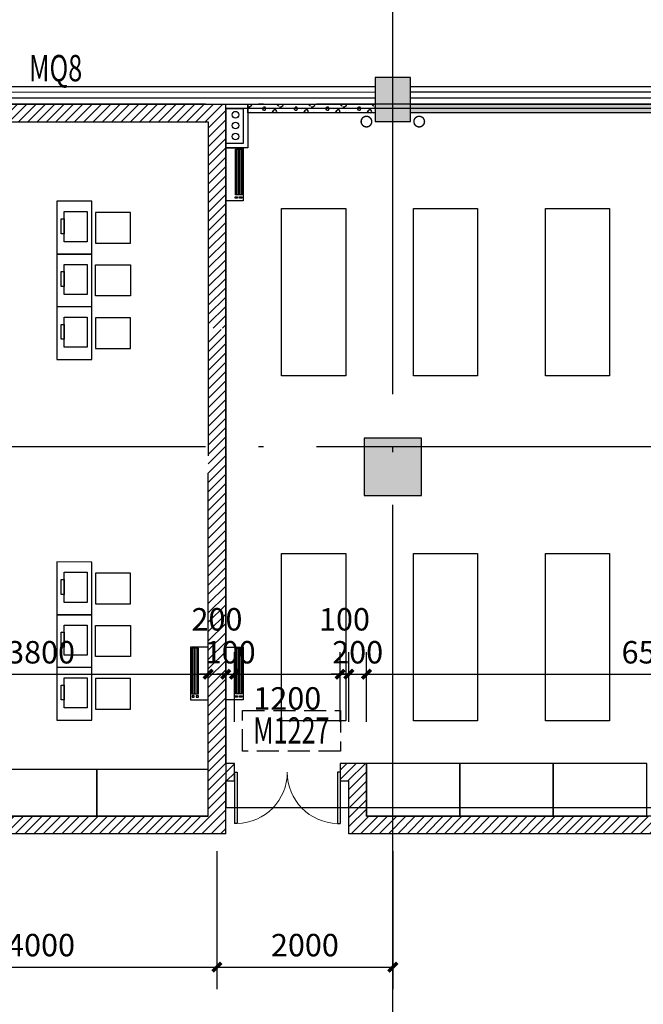
# Model space of a CAD drawing. Units: millimetres. Extents: x 963754 to 2152093, y 532391 to 1202997.
# Drawn here: x 1611792 to 1618883, y 609267 to 620466 of the extents above; entities that cross this region are included whole.
import ezdxf

# ---------------------------------------------------------------- set-up
doc = ezdxf.new("R2010")
doc.units = ezdxf.units.MM
doc.header["$LTSCALE"] = 1000
doc.linetypes.add('DASH', pattern=[0.35, 0.25, -0.1])
doc.linetypes.add('DOTE', pattern=[2.42, 2, -0.2, 0.02, -0.2])
for name, color, linetype in [('Elec(电器)', 5, 'Continuous'), ('PUB_DIM', 3, 'Continuous'), ('PUB_HATCH', 8, 'Continuous'), ('PUB_WALL', 9, 'Continuous'), ('VPIPE-废水立管', 30, 'Continuous'), ('VPIPE-雨水立管', 130, 'Continuous'), ('WALL', 2, 'Continuous'), ('WINDOW', 153, 'Continuous'), ('WINDOW_TEXT', 30, 'Continuous'), ('XG', 6, 'Continuous'), ('建-家具', 145, 'Continuous'), ('建-柱子', 6, 'Continuous'), ('建-轴网', 1, 'DOTE'), ('建-门窗', 4, 'Continuous'), ('建-门窗-编号', 7, 'Continuous'), ('新增墙体', 9, 'Continuous'), ('新增矮墙', 180, 'DOTE'), ('设备', 6, 'Continuous')]:
    doc.layers.add(name, color=color, linetype=linetype)
doc.styles.add('1', font='txt')
doc.styles.add('_TCH_DIM_T3', font='SIMPLEX', dxfattribs={"width": 0.705882, "bigfont": 'GBCBIG'})
doc.styles.add('_TCH_WINDOW', font='gt单线西文.shx', dxfattribs={"height": 3.5, "bigfont": 'gt单线中文.shx'})
doc.dimstyles.new('_TCH_ARCH&&100', dxfattribs={"dimtxt": 255, "dimasz": 100, "dimexe": 250, "dimexo": 300, "dimgap": 122.5, "dimtad": 1, "dimdec": 0, "dimzin": 0, "dimdsep": 46, "dimtxsty": '_TCH_DIM_T3', "dimblk": 'ARCHTICK', "dimcen": 0.09, "dimclrt": 7, "dimazin": 2, "dimtfac": 1, "dimtdec": 0, "dimtix": 1, "dimtmove": 2, "dimatfit": 3, "dimfxl": 0, "dimtolj": 1, "dimtzin": 0, "dimarcsym": 0})
pattern_1 = [(0, (1275840.36, 303699.5), (180, 360), [0, -360]), (0, (1275629.76, 303650.9), (180, 360), [0, -360]), (0, (1275746.76, 303647.3), (180, 360), [0, -360]), (0, (1275874.56, 303753.5), (180, 360), [0, -360]), (0, (1275725.16, 303629.3), (180, 360), [0, -360]), (0, (1275910.56, 303980.3), (180, 360), [0, -360]), (0, (1275800.76, 303951.5), (180, 360), [0, -360]), (0, (1275858.36, 303906.5), (180, 360), [0, -360]), (0, (1275564.96, 303899.3), (180, 360), [0, -360]), (0, (1275741.36, 303883.1), (180, 360), [0, -360]), (0, (1275672.96, 303791.3), (180, 360), [0, -360]), (0, (1275676.56, 303656.3), (180, 360), [0, -360]), (0, (1275811.56, 303641.9), (180, 360), [0, -360]), (0, (1275910.56, 303800.3), (180, 360), [0, -360]), (0, (1275573.96, 303744.5), (180, 360), [0, -360]), (0, (1275604.56, 303805.7), (180, 360), [0, -360]), (0, (1275744.96, 303780.5), (180, 360), [0, -360]), (0, (1275694.56, 303728.3), (180, 360), [0, -360]), (0, (1275665.76, 303847.1), (180, 360), [0, -360]), (0, (1275710.76, 303982.1), (180, 360), [0, -360]), (0, (1275588.36, 303668.9), (180, 360), [0, -360]), (0, (1275786.36, 303908.3), (180, 360), [0, -360]), (0, (1275618.96, 303913.7), (180, 360), [0, -360]), (0, (1275590.16, 303960.5), (180, 360), [0, -360]), (130.601294, (1275888.446, 303867.592), (-899.99999006, 1080.0000047), [15.80493, -6622.2666]), (18.434949, (1275862.73, 303874.45), (899.999997, 359.999997), [16.26314, -2260.57674]), (90, (1275862.73, 303859.02), (180, 360), [15.42857, -704.5714]), (161.565051, (1275878.16, 303853.88), (-900.0000045, 359.999973), [16.26314, -2260.57674]), (53.130102, (1275878.16, 303853.88), (180, 360), [17.14286, -1782.8571]), (135, (1275891.87, 303670.45), (-180.000022, 359.999976), [14.5462, -1003.68756]), (45, (1275871.3, 303670.45), (180, 360), [14.5462, -1003.68756]), (135, (1275881.59, 303660.16), (-180.000022, 359.999976), [14.5462, -1003.68756]), (45, (1275881.59, 303660.16), (180, 360), [14.5462, -1003.68756]), (116.56505, (1275718.73, 303912.16), (-3e-05, 719.99998), [19.1663, -383.3259]), (180, (1275710.16, 303929.3), (-180, 360), [20.57143, -339.42855]), (63.43495, (1275681.02, 303912.16), (2e-06, 720), [19.1663, -383.3259]), (116.56505, (1275689.6, 303895.02), (-3e-05, 719.99998), [19.1663, -383.3259]), (0, (1275689.6, 303895.02), (180, 360), [20.57143, -339.42855]), (63.43495, (1275710.16, 303895.02), (2e-06, 720), [19.1663, -383.3259]), (107.102728, (1275854.16, 303790.449), (-539.99997936, 1800.0000029), [23.3168, -9769.7415]), (143.972626, (1275847.303, 303812.735), (-3419.9999566, 2519.9999971), [23.3168, -4873.212]), (180, (1275828.45, 303826.45), (-180, 360), [22.2857, -337.71426]), (36.027373, (1275787.303, 303812.735), (3419.9999747, 2519.9999728), [23.3168, -4873.212]), (71.565051, (1275780.446, 303792.163), (540.000003, 1799.999997), [21.6842, -2255.15568]), (107.102728, (1275787.303, 303769.878), (-539.99997936, 1800.0000029), [23.3168, -9769.7415]), (143.972626, (1275806.16, 303756.163), (-3419.9999566, 2519.9999971), [23.3168, -4873.212]), (0, (1275806.16, 303756.16), (180, 360), [22.2857, -337.71426]), (36.027373, (1275828.446, 303756.163), (3419.9999747, 2519.9999728), [23.3168, -4873.212]), (71.565051, (1275847.303, 303769.88), (540.000003, 1799.999997), [21.6842, -2255.15568]), (150.255118, (1275857.59, 303958.45), (-540.0000013, 359.9999955), [13.821, -2888.59176]), (90, (1275845.59, 303951.6), (180, 360), [13.7143, -706.28565]), (29.744881, (1275845.59, 303951.59), (540.0000003, 359.9999983), [13.821, -2888.59176]), (116.56505, (1275773.6, 303703.02), (-3e-05, 719.99998), [19.1663, -383.3259]), (168.690067, (1275765.017, 303720.163), (-1620.0000012, 359.999991), [17.48235, -3653.8113]), (41.185925, (1275734.16, 303711.592), (4499.99997274, 3959.9999654), [18.2231, -7635.4812]), (90, (1275734.16, 303694.45), (180, 360), [17.14286, -702.8571]), (138.814074, (1275747.874, 303682.449), (-4499.99992, 3960.0000252), [18.2231, -7635.4812]), (16.699244, (1275747.874, 303682.449), (5939.9999553, 1799.99998115), [17.89767, -7499.1225]), (60.945396, (1275765.017, 303687.592), (179.9999995, 359.9999968), [17.64965, -7395.2037]), (109.983106, (1275622.732, 303853.878), (-900.0000034, 2519.99999333), [20.0652, -8407.3185]), (155.556045, (1275615.874, 303872.735), (-2340.0000089, 1079.99997756), [20.7138, -8679.0789]), (24.4439547, (1275578.16, 303872.735), (2340.00000117, 1079.9999948), [20.7138, -8679.0789]), (70.0168934, (1275571.303, 303853.878), (900.0000027, 2519.99999375), [20.0652, -8407.3185]), (109.983106, (1275578.16, 303835.02), (-900.0000034, 2519.99999333), [20.0652, -8407.3185]), (160.016893, (1275597.017, 303828.163), (-900.0000005, 359.9999836), [20.0652, -4193.6265]), (19.9831065, (1275597.017, 303828.163), (899.999995, 359.9999994), [20.0652, -4193.6265]), (70.0168934, (1275615.874, 303835.02), (900.0000027, 2519.99999375), [20.0652, -8407.3185]), (122.005383, (1275756.446, 303821.306), (-180.0000242, 359.9999816), [16.17254, -3380.0604]), (18.434949, (1275732.446, 303829.88), (899.999997, 359.999997), [16.26314, -2260.57674]), (90, (1275732.45, 303814.45), (180, 360), [15.42857, -704.5714]), (161.565051, (1275747.874, 303809.306), (-900.0000045, 359.999973), [16.26314, -2260.57674]), (54.462322, (1275747.874, 303809.306), (1259.9999982, 1799.9999973), [14.74684, -6178.9269]), (116.56505, (1275651.87, 303733.88), (-3e-05, 719.99998), [19.1663, -383.3259]), (180, (1275643.3, 303751.02), (-180, 360), [18.85714, -341.14284]), (59.0362434, (1275614.16, 303733.878), (180.0000006, 359.9999983), [19.99184, -4178.2932]), (120.963756, (1275624.446, 303716.735), (-180.0000246, 359.9999835), [19.99184, -4178.2932]), (0, (1275624.45, 303716.73), (180, 360), [18.85714, -341.14284]), (63.43495, (1275643.3, 303716.73), (2e-06, 720), [19.1663, -383.3259])]

# ---------------------------------------------------------------- blocks, each defined once
blk = doc.blocks.new('zhouwang')
at = {"layer": '建-轴网', "ltscale": 3}
for p, q in [((-24000, -3079.9), (-24000, 24424.8)), ((10171.2, 22000), (-91377.7, 21999.9)), ((10171.2, 18100), (-91377.7, 18099.9))]:
    blk.add_line(p, q, dxfattribs=at)
blk = doc.blocks.new('_ArchTick')
at = {"color": 0, "linetype": 'ByBlock', "const_width": 0.4}
blk.add_lwpolyline([(-0.5, -0.5), (0.5, 0.5)], dxfattribs=at)
blk = doc.blocks.new('*D1315')
at = {"layer": 'DEFPOINTS', "color": 0, "transparency": 16777216}
for p in [(1610035, 611307), (1614035, 611307), (1614035, 609690)]:
    blk.add_point(p, dxfattribs=at)
at = {"layer": 'PUB_DIM', "color": 0, "lineweight": -2, "transparency": 16777216}
for p, q in [((1610035, 611007), (1610035, 609440)), ((1614035, 611007), (1614035, 609440)), ((1610035, 609690), (1614035, 609690))]:
    blk.add_line(p, q, dxfattribs=at)
at = {"layer": 'PUB_DIM', "color": 0, "lineweight": -2, "transparency": 16777216, "xscale": 100, "yscale": 100, "zscale": 100, "rotation": 180}
blk.add_blockref('_ArchTick', (1610035, 609690), dxfattribs=at)
at = {"layer": 'PUB_DIM', "color": 0, "lineweight": -2, "transparency": 16777216, "xscale": 100, "yscale": 100, "zscale": 100}
blk.add_blockref('_ArchTick', (1614035, 609690), dxfattribs=at)
at = {"layer": 'PUB_DIM', "color": 7, "transparency": 16777216, "insert": (1612035, 609940), "char_height": 255, "attachment_point": 5, "style": '_TCH_DIM_T3'}
blk.add_mtext('\\A1;4000', dxfattribs=at)
blk = doc.blocks.new('*D1316')
at = {"layer": 'DEFPOINTS', "color": 0, "transparency": 16777216}
for p in [(1614035, 611307), (1616035, 611307), (1616035, 609690)]:
    blk.add_point(p, dxfattribs=at)
at = {"layer": 'PUB_DIM', "color": 0, "lineweight": -2, "transparency": 16777216}
for p, q in [((1614035, 611007), (1614035, 609440)), ((1616035, 611007), (1616035, 609440)), ((1614035, 609690), (1616035, 609690))]:
    blk.add_line(p, q, dxfattribs=at)
at = {"layer": 'PUB_DIM', "color": 0, "lineweight": -2, "transparency": 16777216, "xscale": 100, "yscale": 100, "zscale": 100, "rotation": 180}
blk.add_blockref('_ArchTick', (1614035, 609690), dxfattribs=at)
at = {"layer": 'PUB_DIM', "color": 0, "lineweight": -2, "transparency": 16777216, "xscale": 100, "yscale": 100, "zscale": 100}
blk.add_blockref('_ArchTick', (1616035, 609690), dxfattribs=at)
at = {"layer": 'PUB_DIM', "color": 7, "transparency": 16777216, "insert": (1615035, 609940), "char_height": 255, "attachment_point": 5, "style": '_TCH_DIM_T3'}
blk.add_mtext('\\A1;2000', dxfattribs=at)
blk = doc.blocks.new('_FZH')
blk.add_lwpolyline([(-0.5, -0.5), (0.5, -0.5), (0.5, 0.5), (-0.5, 0.5)], close=True)
at = {"layer": 'PUB_HATCH'}
blk.add_solid([(-0.5, -0.5), (0.5, -0.5), (-0.5, 0.5), (0.5, 0.5)], dxfattribs=at)
blk = doc.blocks.new('$DorLib2D$00000002')
for p, q in [((-0.5, 0), (-0.5, 0.4875)), ((-0.475, 0.4875), (-0.5, 0.4875)), ((-0.475, 0), (-0.475, 0.4875)), ((0.475, 0), (0.475, 0.4875)), ((0.475, 0.4875), (0.5, 0.4875)), ((0.5, 0), (0.5, 0.4875)), ((-0.5, 0), (-0.475, 0)), ((0.5, 0), (0.475, 0))]:
    blk.add_line(p, q)
at = {"lineweight": 13}
for centre, start, end in [((-0.4875, 0), 0, 88.53072), ((0.4875, 0), 91.46928, 180)]:
    blk.add_arc(centre, 0.4875, start, end, dxfattribs=at)
blk = doc.blocks.new('A$C1DEE1B2A')
for p, q in [((600, 200), (0, 200)), ((0, 200), (0, 0)), ((600, 0), (600, 200)), ((0, 0), (600, 0))]:
    blk.add_line(p, q)
at = {"color": 8}
for p, q in [((44, 183), (28, 183)), ((28, 183), (28, 157)), ((28, 157), (44, 157)), ((44, 135), (28, 135)), ((28, 135), (28, 109)), ((44, 157), (44, 183)), ((44, 109), (44, 135)), ((586, 186), (69, 186)), ((69, 186), (69, 111)), ((586, 177), (69, 177)), ((586, 158), (69, 158)), ((586, 140), (69, 140)), ((586, 121), (69, 121)), ((586, 111), (586, 186)), ((28, 109), (44, 109)), ((69, 111), (586, 111))]:
    blk.add_line(p, q, dxfattribs=at)
blk = doc.blocks.new('03')
at = {"layer": 'VPIPE-废水立管', "color": 7, "const_width": 16}
blk.add_lwpolyline([(850905, 288944, 1), (851015, 288993, 1), (850905, 288944)], format="xyb", dxfattribs=at)
at = {"layer": 'VPIPE-雨水立管', "const_width": 16}
blk.add_lwpolyline([(851615, 288944, -1), (851505, 288993, -1), (851615, 288944)], format="xyb", dxfattribs=at)
blk = doc.blocks.new('retgsegdfgb')
at = {"layer": '建-家具'}
blk.add_line((-149778960, -43226924), (-149778560, -43226924), dxfattribs=at)
blk.add_lwpolyline([(-149778960, -43227524), (-149778960, -43226324), (-149778560, -43226324), (-149778560, -43227524)], close=True, dxfattribs=at)
for points in [[(-149778999, -43226448), (-149779399, -43226448), (-149779399, -43226798), (-149778999, -43226798), (-149778999, -43226448)], [(-149778999, -43227400), (-149779399, -43227400), (-149779399, -43227050), (-149778999, -43227050), (-149778999, -43227400)]]:
    blk.add_lwpolyline(points, dxfattribs=at)
blk = doc.blocks.new('*D1556')
at = {"layer": 'DEFPOINTS', "color": 0, "transparency": 16777216}
for p in [(1622310, 613021), (1615735, 612181), (1622310, 612181)]:
    blk.add_point(p, dxfattribs=at)
at = {"layer": 'PUB_DIM', "color": 0, "lineweight": -2, "transparency": 16777216}
for p, q in [((1615735, 612481), (1615735, 613271)), ((1622310, 612481), (1622310, 613271)), ((1615735, 613021), (1622310, 613021))]:
    blk.add_line(p, q, dxfattribs=at)
at = {"layer": 'PUB_DIM', "color": 0, "lineweight": -2, "transparency": 16777216, "xscale": 100, "yscale": 100, "zscale": 100, "rotation": 180}
blk.add_blockref('_ArchTick', (1615735, 613021), dxfattribs=at)
at = {"layer": 'PUB_DIM', "color": 0, "lineweight": -2, "transparency": 16777216, "xscale": 100, "yscale": 100, "zscale": 100}
blk.add_blockref('_ArchTick', (1622310, 613021), dxfattribs=at)
at = {"layer": 'PUB_DIM', "color": 7, "transparency": 16777216, "insert": (1619022, 613271), "char_height": 255, "attachment_point": 5, "style": '_TCH_DIM_T3'}
blk.add_mtext('\\A1;6575', dxfattribs=at)
blk = doc.blocks.new('*D1557')
at = {"layer": 'DEFPOINTS', "color": 0, "transparency": 16777216}
for p in [(1615735, 613021), (1615535, 612181), (1615735, 612181)]:
    blk.add_point(p, dxfattribs=at)
at = {"layer": 'PUB_DIM', "color": 0, "lineweight": -2, "transparency": 16777216}
for p, q in [((1615535, 612481), (1615535, 613271)), ((1615735, 612481), (1615735, 613271)), ((1615535, 613021), (1615435, 613021)), ((1615535, 613021), (1615735, 613021)), ((1615735, 613021), (1615835, 613021))]:
    blk.add_line(p, q, dxfattribs=at)
at = {"layer": 'PUB_DIM', "color": 0, "lineweight": -2, "transparency": 16777216, "xscale": 100, "yscale": 100, "zscale": 100}
blk.add_blockref('_ArchTick', (1615535, 613021), dxfattribs=at)
at = {"layer": 'PUB_DIM', "color": 0, "lineweight": -2, "transparency": 16777216, "xscale": 100, "yscale": 100, "zscale": 100, "rotation": 180}
blk.add_blockref('_ArchTick', (1615735, 613021), dxfattribs=at)
at = {"layer": 'PUB_DIM', "color": 7, "transparency": 16777216, "insert": (1615635, 613271), "char_height": 255, "attachment_point": 5, "style": '_TCH_DIM_T3'}
blk.add_mtext('\\A1;200', dxfattribs=at)
blk = doc.blocks.new('*D1558')
at = {"layer": 'DEFPOINTS', "color": 0, "transparency": 16777216}
for p in [(1615535, 613021), (1615435, 612181), (1615535, 612181)]:
    blk.add_point(p, dxfattribs=at)
at = {"layer": 'PUB_DIM', "color": 0, "lineweight": -2, "transparency": 16777216}
for p, q in [((1615435, 612481), (1615435, 613271)), ((1615535, 612481), (1615535, 613271)), ((1615435, 613021), (1615335, 613021)), ((1615435, 613021), (1615535, 613021)), ((1615535, 613021), (1615635, 613021))]:
    blk.add_line(p, q, dxfattribs=at)
at = {"layer": 'PUB_DIM', "color": 0, "lineweight": -2, "transparency": 16777216, "xscale": 100, "yscale": 100, "zscale": 100}
blk.add_blockref('_ArchTick', (1615435, 613021), dxfattribs=at)
at = {"layer": 'PUB_DIM', "color": 0, "lineweight": -2, "transparency": 16777216, "xscale": 100, "yscale": 100, "zscale": 100, "rotation": 180}
blk.add_blockref('_ArchTick', (1615535, 613021), dxfattribs=at)
at = {"layer": 'PUB_DIM', "color": 7, "transparency": 16777216, "insert": (1615485, 613646), "char_height": 255, "attachment_point": 5, "style": '_TCH_DIM_T3'}
blk.add_mtext('\\A1;100', dxfattribs=at)
blk = doc.blocks.new('*D1559')
at = {"layer": 'DEFPOINTS', "color": 0, "transparency": 16777216}
for p in [(1615435, 613021), (1614235, 612181), (1615435, 612181)]:
    blk.add_point(p, dxfattribs=at)
at = {"layer": 'PUB_DIM', "color": 0, "lineweight": -2, "transparency": 16777216}
for p, q in [((1614235, 612481), (1614235, 613271)), ((1615435, 612481), (1615435, 613271)), ((1614235, 613021), (1615435, 613021))]:
    blk.add_line(p, q, dxfattribs=at)
at = {"layer": 'PUB_DIM', "color": 0, "lineweight": -2, "transparency": 16777216, "xscale": 100, "yscale": 100, "zscale": 100, "rotation": 180}
blk.add_blockref('_ArchTick', (1614235, 613021), dxfattribs=at)
at = {"layer": 'PUB_DIM', "color": 0, "lineweight": -2, "transparency": 16777216, "xscale": 100, "yscale": 100, "zscale": 100}
blk.add_blockref('_ArchTick', (1615435, 613021), dxfattribs=at)
at = {"layer": 'PUB_DIM', "color": 7, "transparency": 16777216, "insert": (1614835, 612746), "char_height": 255, "attachment_point": 5, "style": '_TCH_DIM_T3'}
blk.add_mtext('\\A1;1200', dxfattribs=at)
blk = doc.blocks.new('*D1560')
at = {"layer": 'DEFPOINTS', "color": 0, "transparency": 16777216}
for p in [(1614235, 613021), (1614135, 612181), (1614235, 612181)]:
    blk.add_point(p, dxfattribs=at)
at = {"layer": 'PUB_DIM', "color": 0, "lineweight": -2, "transparency": 16777216}
for p, q in [((1614135, 612481), (1614135, 613271)), ((1614235, 612481), (1614235, 613271)), ((1614135, 613021), (1614035, 613021)), ((1614135, 613021), (1614235, 613021)), ((1614235, 613021), (1614335, 613021))]:
    blk.add_line(p, q, dxfattribs=at)
at = {"layer": 'PUB_DIM', "color": 0, "lineweight": -2, "transparency": 16777216, "xscale": 100, "yscale": 100, "zscale": 100}
blk.add_blockref('_ArchTick', (1614135, 613021), dxfattribs=at)
at = {"layer": 'PUB_DIM', "color": 0, "lineweight": -2, "transparency": 16777216, "xscale": 100, "yscale": 100, "zscale": 100, "rotation": 180}
blk.add_blockref('_ArchTick', (1614235, 613021), dxfattribs=at)
at = {"layer": 'PUB_DIM', "color": 7, "transparency": 16777216, "insert": (1614185, 613271), "char_height": 255, "attachment_point": 5, "style": '_TCH_DIM_T3'}
blk.add_mtext('\\A1;100', dxfattribs=at)
blk = doc.blocks.new('*D1561')
at = {"layer": 'DEFPOINTS', "color": 0, "transparency": 16777216}
for p in [(1614135, 613021), (1613935, 612181), (1614135, 612181)]:
    blk.add_point(p, dxfattribs=at)
at = {"layer": 'PUB_DIM', "color": 0, "lineweight": -2, "transparency": 16777216}
for p, q in [((1613935, 612481), (1613935, 613271)), ((1614135, 612481), (1614135, 613271)), ((1613935, 613021), (1613835, 613021)), ((1613935, 613021), (1614135, 613021)), ((1614135, 613021), (1614235, 613021))]:
    blk.add_line(p, q, dxfattribs=at)
at = {"layer": 'PUB_DIM', "color": 0, "lineweight": -2, "transparency": 16777216, "xscale": 100, "yscale": 100, "zscale": 100}
blk.add_blockref('_ArchTick', (1613935, 613021), dxfattribs=at)
at = {"layer": 'PUB_DIM', "color": 0, "lineweight": -2, "transparency": 16777216, "xscale": 100, "yscale": 100, "zscale": 100, "rotation": 180}
blk.add_blockref('_ArchTick', (1614135, 613021), dxfattribs=at)
at = {"layer": 'PUB_DIM', "color": 7, "transparency": 16777216, "insert": (1614035, 613646), "char_height": 255, "attachment_point": 5, "style": '_TCH_DIM_T3'}
blk.add_mtext('\\A1;200', dxfattribs=at)
blk = doc.blocks.new('*D1562')
at = {"layer": 'DEFPOINTS', "color": 0, "transparency": 16777216}
for p in [(1613935, 613021), (1610135, 612181), (1613935, 612181)]:
    blk.add_point(p, dxfattribs=at)
at = {"layer": 'PUB_DIM', "color": 0, "lineweight": -2, "transparency": 16777216}
for p, q in [((1610135, 612481), (1610135, 613271)), ((1613935, 612481), (1613935, 613271)), ((1610135, 613021), (1613935, 613021))]:
    blk.add_line(p, q, dxfattribs=at)
at = {"layer": 'PUB_DIM', "color": 0, "lineweight": -2, "transparency": 16777216, "xscale": 100, "yscale": 100, "zscale": 100, "rotation": 180}
blk.add_blockref('_ArchTick', (1610135, 613021), dxfattribs=at)
at = {"layer": 'PUB_DIM', "color": 0, "lineweight": -2, "transparency": 16777216, "xscale": 100, "yscale": 100, "zscale": 100}
blk.add_blockref('_ArchTick', (1613935, 613021), dxfattribs=at)
at = {"layer": 'PUB_DIM', "color": 7, "transparency": 16777216, "insert": (1612035, 613271), "char_height": 255, "attachment_point": 5, "style": '_TCH_DIM_T3'}
blk.add_mtext('\\A1;3800', dxfattribs=at)

msp = doc.modelspace()

# ---------------------------------------------------------------- hatches: boundary and pattern name
at = {"layer": 'PUB_WALL'}
for points in [[(1616234.6, 619807), (1615834.6, 619807), (1615874.6, 619767), (1616194.6, 619767)], [(1615834.6, 619807), (1615834.6, 619307), (1615874.6, 619347), (1615874.6, 619767)], [(1616234.6, 619307), (1616234.6, 619807), (1616194.6, 619767), (1616194.6, 619347)], [(1615834.6, 619307), (1616234.6, 619307), (1616194.6, 619347), (1615874.6, 619347)], [(1616359.6, 615707), (1615709.6, 615707), (1615749.6, 615667), (1616319.6, 615667)], [(1615709.6, 615707), (1615709.6, 615056), (1615749.6, 615096), (1615749.6, 615667)], [(1616359.6, 615056), (1616359.6, 615707), (1616319.6, 615667), (1616319.6, 615096)], [(1615709.6, 615056), (1616359.6, 615056), (1616319.6, 615096), (1615749.6, 615096)]]:
    msp.add_hatch(color=256, dxfattribs=at).paths.add_polyline_path(points)
at = {"layer": '新增墙体'}
h = msp.add_hatch(dxfattribs=at)
h.set_pattern_fill('普通砖', color=256, scale=30)
h.set_pattern_definition([(45, (1382106.38, 855050.275), (-53.03303, 53.03303), [])])
h.paths.add_polyline_path([(1599034.6, 619307), (1598834.6, 619307), (1598834.6, 615707), (1599034.6, 615707)])
h.paths.add_polyline_path([(1599234.6, 619507), (1599234.6, 619307), (1600034.6, 619307), (1600034.6, 619507)])
h.paths.add_polyline_path([(1599034.6, 615106), (1598834.6, 615106), (1598834.6, 611906.8), (1598834.6, 611206.8), (1599034.6, 611206.8), (1599034.6, 611806.8), (1599284.6, 611806.8), (1599284.6, 612006.8), (1599034.6, 612006.8)])
h.paths.add_polyline_path([(1600734.6, 611206.9), (1608534.6, 611206.9), (1608534.6, 611806.9), (1608634.6, 611806.9), (1608634.6, 612006.9), (1608334.6, 612006.9), (1608334.6, 611406.9), (1600934.6, 611406.9), (1600934.6, 612006.8), (1600484.6, 612006.8), (1600484.6, 611806.8), (1600734.6, 611806.8)])
h.paths.add_polyline_path([(1615734.6, 612006.9), (1615434.6, 612006.9), (1615434.6, 611806.9), (1615534.6, 611806.9), (1615534.6, 611206.9), (1622509.5, 611206.9), (1622509.5, 611806.9), (1622609.5, 611806.9), (1622609.5, 612006.9), (1622309.5, 612006.9), (1622309.5, 611406.9), (1615734.6, 611406.9)])
h.paths.add_polyline_path([(1598834.6, 607006), (1598834.6, 598007), (1599034.6, 598007), (1599034.6, 606806.9), (1599434.6, 606806.9), (1599434.6, 607006.9)])
h.paths.add_polyline_path([(1600934.6, 607457), (1607709.6, 607457), (1607709.6, 607657), (1600734.6, 607657), (1600734.6, 607006.9), (1600634.6, 607006.9), (1600634.6, 606806.9), (1600934.6, 606806.9)])
h.paths.add_polyline_path([(1610232.8, 607657), (1608359.6, 607657), (1608359.6, 607457), (1610032.8, 607457), (1610032.8, 606806.9), (1610332.8, 606806.9), (1610332.8, 607006.9), (1610232.8, 607006.9)])
h.paths.add_polyline_path([(1611532.8, 607006.9), (1611532.8, 606806.9), (1611632.8, 606806.9), (1611632.8, 597607), (1612832.8, 597607), (1612832.8, 597807), (1611832.8, 597807), (1611832.8, 606806.9), (1611932.9, 606806.9), (1611932.9, 607006.9), (1611732.8, 607006.9)])
h.paths.add_polyline_path([(1613432.9, 607457), (1615709.6, 607457), (1615709.6, 607657), (1613232.9, 607657), (1613232.9, 607006.9), (1613132.9, 607006.9), (1613132.9, 606806.9), (1613432.9, 606806.9)])
h.paths.add_polyline_path([(1616359.6, 607657), (1616359.6, 607457), (1622109.6, 607457), (1622109.6, 606806.9), (1622409.6, 606806.9), (1622409.6, 607006.9), (1622309.6, 607006.9), (1622309.6, 607657)])
h.paths.add_polyline_path([(1624034.6, 607006.9), (1623609.6, 607006.9), (1623609.6, 606806.9), (1623934.6, 606806.9), (1623934.6, 598057), (1624134.6, 598057), (1624134.6, 606806.9), (1624459.6, 606806.9), (1624459.6, 607006.9)])
h.paths.add_polyline_path([(1625759.6, 607657), (1625759.6, 607006.9), (1625659.6, 607006.9), (1625659.6, 606806.9), (1625959.6, 606806.9), (1625959.6, 607457), (1631709.6, 607457), (1631709.6, 607657)])
h.paths.add_polyline_path([(1626034.1, 619307), (1626034.1, 619507), (1624234.6, 619507), (1624234.1, 619307), (1624234.1, 619307)])
h.paths.add_polyline_path([(1623833.6, 619307), (1623833.6, 619507), (1622234.1, 619506.2), (1622234.1, 619307)])
h.paths.add_polyline_path([(1634134.7, 616581.2), (1634334.7, 616581.2), (1634334.7, 619507), (1634134.7, 619507), (1634134.7, 619407)])
h.paths.add_polyline_path([(1634334.7, 612606.9), (1634334.7, 615581.2), (1634134.7, 615581.2), (1634134.7, 612506.9), (1634134.7, 612006.9), (1634034.7, 612006.9), (1634034.7, 611806.9), (1634134.7, 611806.9), (1634134.7, 611206.9), (1635184.6, 611206.9), (1635184.6, 611406.9), (1634334.7, 611406.9), (1634334.7, 611906.9), (1634334.7, 612406.9), (1637234.6, 612406.9), (1637234.6, 611406.9), (1636384.6, 611406.9), (1636384.6, 611206.9), (1637434.6, 611206.9), (1637434.6, 612506.9), (1637434.6, 618106), (1640434.6, 618106), (1640434.6, 618006), (1640634.6, 618007), (1640634.6, 618706), (1640634.6, 619506.9), (1637234.6, 619506.9), (1637234.6, 618706), (1637234.6, 612606.9)])
h.paths.add_polyline_path([(1637434.6, 618306), (1637434.6, 619306.9), (1640434.6, 619306.9), (1640434.6, 618306)], flags=16)
h.paths.add_polyline_path([(1647733.6, 619507), (1640534.6, 619507), (1640234.6, 619507), (1640234.6, 619307), (1647733.6, 619307)])
h.paths.add_polyline_path([(1647733.6, 618407), (1647934.6, 618407), (1647934.6, 619306), (1647733.6, 619306)])
h.paths.add_polyline_path([(1640034.6, 616506), (1640634.6, 616506), (1640634.6, 616806), (1640434.6, 616806), (1640434.6, 616706), (1639834.6, 616706), (1639834.6, 615707), (1640034.6, 615707)], flags=17)
h.paths.add_polyline_path([(1642534.6, 608757), (1647734.6, 608757), (1647734.6, 607607), (1647934.6, 607607), (1647934.6, 608857), (1647934.6, 609957), (1647734.6, 609957), (1647734.6, 608957), (1642434.6, 608957), (1640637.8, 608957), (1640637.8, 609057), (1640437.8, 609057), (1640437.8, 608957), (1639834.6, 608957), (1639834.6, 607657), (1640034.6, 607657), (1640034.6, 608757), (1640537.8, 608757), (1642334.6, 608757), (1642334.6, 607657), (1640359.6, 607657), (1640359.6, 607457), (1642534.6, 607457)])
h.paths.add_polyline_path([(1640034.6, 607006), (1639834.6, 607006), (1639834.6, 604207), (1641134.6, 604207), (1641134.6, 604407), (1640034.6, 604407)])
h.paths.add_polyline_path([(1642534.6, 605132.4), (1647734.6, 605132.4), (1647734.6, 603619.7), (1647934.6, 603619.7), (1647934.6, 605232.4), (1647934.6, 606006), (1647734.6, 606006), (1647734.6, 605332.4), (1642334.6, 605332.4), (1642334.6, 604407), (1642134.6, 604407), (1642134.6, 604207), (1642334.6, 604207), (1642334.6, 603707), (1642534.6, 603707), (1642534.6, 604307)])
h.paths.add_polyline_path([(1637259.6, 600781), (1637459.6, 600781), (1637459.6, 606907), (1637459.6, 607657), (1637259.6, 607657), (1637259.6, 607007), (1637159.6, 607007), (1637159.6, 606807), (1637259.6, 606807)])
h.paths.add_polyline_path([(1632359.6, 607657), (1632359.6, 607457), (1635659.6, 607457), (1635659.6, 606807), (1635959.6, 606807), (1635959.6, 607007), (1635859.6, 607007), (1635859.6, 607657)])
h.paths.add_polyline_path([(1610134.6, 619306.1), (1613934.6, 619306.1), (1613934.6, 616896.5), (1614134.6, 616958.1), (1614134.6, 619506.1), (1609934.6, 619506.1), (1609934.6, 619306.7)])
h.paths.add_polyline_path([(1613934.6, 616958.1), (1613934.6, 611406.9), (1610134.6, 611406.9), (1610134.6, 612006.9), (1609834.6, 612006.9), (1609834.6, 611806.9), (1609934.6, 611806.9), (1609934.6, 611206.9), (1614134.6, 611206.9), (1614134.6, 611806.9), (1614234.6, 611806.9), (1614234.6, 612006.9), (1614134.6, 612006.9), (1614134.6, 616958.1)])
h.paths.add_polyline_path([(1624234.1, 612006.9), (1624034.1, 612006.9), (1623809.5, 612006.9), (1623809.5, 611806.9), (1624459.6, 611806.9), (1624459.6, 612006.9)])
at = {"layer": '新增矮墙'}
h = msp.add_hatch(dxfattribs=at)
h.set_pattern_fill('加气混凝土', color=256, scale=30)
h.set_pattern_definition(pattern_1)
h.paths.add_polyline_path([(1614384.6, 619507), (1615834.6, 619506.2), (1615834.6, 619406.2), (1614384.6, 619406.2)])
h = msp.add_hatch(dxfattribs=at)
h.set_pattern_fill('加气混凝土', color=256, scale=30)
h.set_pattern_definition(pattern_1)
h.paths.add_polyline_path([(1616234.6, 619507), (1622234.1, 619506.2), (1622234.1, 619406.2), (1616234.6, 619406.2)])

# ---------------------------------------------------------------- linework, layer by layer
msp.add_lwpolyline([(1614134.6, 611506.9), (1634034.7, 611506.9), (1634034.7, 619457), (1614134.6, 619457)], close=True)
at = {"layer": 'WINDOW', "extrusion": (0, 0, -1)}
for p, q in [((1608234.6, 619706.1), (1615834.6, 619707.1)), ((1616234.6, 619707), (1623834.6, 619706.9)), ((1615834.6, 619640.5), (1608234.6, 619639.5)), ((1615834.6, 619573.8), (1608234.6, 619572.8)), ((1623834.6, 619640.2), (1616234.6, 619640.3)), ((1623834.6, 619573.6), (1616234.6, 619573.6)), ((1608234.6, 619506.1), (1615834.6, 619507.1)), ((1616234.6, 619507), (1623834.6, 619506.9))]:
    msp.add_line(p, q, dxfattribs=at)
at = {"layer": 'XG', "color": 253}
for points in [[(1612298.8, 618283.3), (1612561, 618283.3), (1612561, 617940.3), (1612298.8, 617940.3)], [(1612298.8, 618031.5), (1612264.7, 618031.5), (1612264.7, 618200.7), (1612298.8, 618200.7)], [(1612298.7, 617683.3), (1612560.9, 617683.3), (1612560.9, 617340.3), (1612298.7, 617340.3)], [(1612298.7, 617431.5), (1612264.6, 617431.5), (1612264.6, 617600.7), (1612298.7, 617600.7)], [(1612298.8, 616831.5), (1612264.7, 616831.5), (1612264.7, 617000.7), (1612298.8, 617000.7)], [(1612298.8, 617083.3), (1612560.9, 617083.3), (1612560.9, 616740.3), (1612298.8, 616740.3)], [(1612298.8, 613928.7), (1612264.7, 613928.7), (1612264.7, 614097.9), (1612298.8, 614097.9)], [(1612298.8, 614180.5), (1612561, 614180.5), (1612561, 613837.5), (1612298.8, 613837.5)], [(1612298.7, 613580.5), (1612560.9, 613580.5), (1612560.9, 613237.5), (1612298.7, 613237.5)], [(1612298.7, 613328.7), (1612264.6, 613328.7), (1612264.6, 613497.9), (1612298.7, 613497.9)], [(1612298.8, 612980.5), (1612560.9, 612980.5), (1612560.9, 612637.5), (1612298.8, 612637.5)], [(1612298.8, 612728.7), (1612264.7, 612728.7), (1612264.7, 612897.9), (1612298.8, 612897.9)]]:
    msp.add_lwpolyline(points, close=True, dxfattribs=at)
at = {"layer": '建-家具'}
for p, q in [((1612613.6, 618400.6), (1612213.6, 618400.6)), ((1612613.6, 614297.7), (1612213.6, 614297.8))]:
    msp.add_line(p, q, dxfattribs=at)
for points in [[(1612213.6, 618400.6), (1612213.6, 617800.6), (1612613.6, 617800.6), (1612613.6, 618400.6)], [(1612652.9, 617924.5), (1613052.9, 617924.5), (1613052.9, 618274.5), (1612652.9, 618274.5), (1612652.9, 617924.5)], [(1612213.6, 614297.8), (1612213.6, 613697.8), (1612613.6, 613697.7), (1612613.6, 614297.7)], [(1612652.9, 613821.7), (1613052.9, 613821.6), (1613052.9, 614171.6), (1612652.9, 614171.7), (1612652.9, 613821.7)]]:
    msp.add_lwpolyline(points, dxfattribs=at)
for points in [[(1614770.6, 618316.9), (1615498.7, 618316.9), (1615498.7, 616413.9), (1614770.6, 616413.9)], [(1616270.6, 618316.9), (1616998.7, 618316.9), (1616998.7, 616413.9), (1616270.6, 616413.9)], [(1617770.6, 618316.9), (1618498.7, 618316.9), (1618498.7, 616413.9), (1617770.6, 616413.9)], [(1614770.6, 614393.2), (1615498.7, 614393.2), (1615498.7, 612490.3), (1614770.6, 612490.3)], [(1616270.6, 614393.2), (1616998.7, 614393.2), (1616998.7, 612490.3), (1616270.6, 612490.3)], [(1617770.6, 614393.2), (1618498.7, 614393.2), (1618498.7, 612490.3), (1617770.6, 612490.3)], [(1615734.6, 611406.9), (1616797.1, 611406.9), (1616797.1, 612006.9), (1615734.6, 612006.9)], [(1616797.1, 611406.9), (1617859.6, 611406.9), (1617859.6, 612006.9), (1616797.1, 612006.9)], [(1617859.6, 611406.9), (1618922.1, 611406.9), (1618922.1, 612006.9), (1617859.6, 612006.9)], [(1611401.3, 611406.9), (1612668, 611406.9), (1612668, 611938.2), (1611401.3, 611938.2)], [(1612668, 611406.9), (1613934.6, 611406.9), (1613934.6, 611938.2), (1612668, 611938.2)]]:
    msp.add_lwpolyline(points, close=True, dxfattribs=at)
at = {"layer": '建-门窗', "linetype": 'DASH'}
msp.add_lwpolyline([(1614327, 612607.5), (1615439.4, 612607.5), (1615439.4, 612144.9), (1614327, 612144.9)], close=True, dxfattribs=at)
at = {"layer": '新增墙体'}
for p, q in [((1609934.6, 619506.1), (1614134.6, 619506.1)), ((1613934.6, 619507), (1614134.6, 619507)), ((1614134.6, 617936.3), (1614134.6, 619506.1)), ((1609984.6, 619306.1), (1613934.6, 619306.1)), ((1613934.6, 619306.1), (1613934.6, 616896.5)), ((1613934.6, 619306.1), (1613934.6, 619207)), ((1614134.6, 616958.1), (1614134.6, 617936.3)), ((1613934.6, 616958.1), (1613934.6, 615506.7)), ((1614134.6, 615406.7), (1614134.6, 616958.1)), ((1614134.6, 612006.9), (1614134.6, 615406.7)), ((1613934.6, 611906.9), (1613934.6, 615306.7)), ((1614234.6, 612006.9), (1614134.6, 612006.9)), ((1614234.6, 611806.9), (1614234.6, 612006.9)), ((1615734.6, 612006.9), (1615434.6, 612006.9)), ((1615434.6, 612006.9), (1615434.6, 611806.9)), ((1615734.6, 611406.9), (1615734.6, 612006.9)), ((1613934.6, 611406.9), (1613934.6, 611906.9)), ((1614134.6, 611206.9), (1614134.6, 611806.9)), ((1614134.6, 611806.9), (1614234.6, 611806.9)), ((1615434.6, 611806.9), (1615534.6, 611806.9)), ((1615534.6, 611206.9), (1615534.6, 611806.9)), ((1613934.6, 611406.9), (1610134.6, 611406.9)), ((1622309.5, 611406.9), (1615734.6, 611406.9)), ((1614134.6, 611206.9), (1609934.6, 611206.9)), ((1622509.5, 611206.9), (1615534.6, 611206.9))]:
    msp.add_line(p, q, dxfattribs=at)
at = {"layer": '新增矮墙', "linetype": 'ByBlock'}
for points in [[(1614384.6, 619507), (1615834.6, 619506.2), (1615834.6, 619406.2), (1614384.6, 619406.2)], [(1616234.6, 619507), (1622234.1, 619506.2), (1622234.1, 619406.2), (1616234.6, 619406.2)]]:
    msp.add_lwpolyline(points, close=True, dxfattribs=at)
at = {"layer": '设备'}
msp.add_lwpolyline([(1614084.6, 619507), (1614384.6, 619507), (1614384.6, 619007), (1614134.6, 619007)], dxfattribs=at)
msp.add_lwpolyline([(1614334.6, 619457), (1614334.6, 619057), (1614134.6, 619057), (1614134.6, 619457)], close=True, dxfattribs=at)
for centre in [(1614245.9, 619384.9), (1614245.9, 619262.8), (1614245.9, 619137.6)]:
    msp.add_circle(centre, 39, dxfattribs=at)

# ---------------------------------------------------------------- block references
at = {"layer": 'Elec(电器)', "extrusion": (0, 0, -1), "zscale": -1, "rotation": 90.00000000000001}
for p in [(-1614134.6, 618407), (-1614134.6, 612730.7)]:
    msp.add_blockref('A$C1DEE1B2A', p, dxfattribs=at)
at = {"layer": 'Elec(电器)', "extrusion": (0, 0, -1), "xscale": -1, "zscale": -1, "rotation": 270.0000000000435}
msp.add_blockref('A$C1DEE1B2A', (-1613934.6, 612730.7), dxfattribs=at)
at = {"layer": 'WALL', "color": 0, "extrusion": (0, 0, -1), "zscale": -1}
for p in [(148166346.1, 43844124.9), (148166346.1, 43840022)]:
    msp.add_blockref('retgsegdfgb', p, dxfattribs=at)
at = {"layer": '建-柱子'}
for p, xscale, yscale, zscale in [((1616034.6, 619557), 400.0000000059372, 500.0000000447035, 500.0000000447035), ((1616034.6, 619557), 400.0000000058208, 500.0000000447035, 500.0000000447035), ((1616034.6, 615381.5), 650.0000000141736, 651.0009735575295, 651.0009735575295), ((1616034.6, 615381.5), 650.0000000142027, 651.0009735575295, 651.0009735575295)]:
    msp.add_blockref('_FZH', p, dxfattribs=dict(at, xscale=xscale, yscale=yscale, zscale=zscale))
at = {"layer": '建-轴网'}
for name, p in [('zhouwang', (1640034.6, 597507)), ('03', (764774.5, 330338.6))]:
    msp.add_blockref(name, p, dxfattribs=at)
at = {"layer": '建-门窗'}
ref = msp.add_blockref('$DorLib2D$00000002', (1614834.6, 611906.9), dxfattribs=dict(at, xscale=-1200, yscale=1200, zscale=-1200, rotation=180))
ref.add_attrib('A', 'M1227', (1614446.6, 612233.1), dxfattribs={"layer": '建-门窗-编号', "height": 297.5, "style": '_TCH_WINDOW', "width": 0.705882})

# ---------------------------------------------------------------- texts
at = {"layer": 'WINDOW_TEXT', "style": '1', "width": 0.7}
msp.add_text('MQ8', height=300, rotation=0, dxfattribs=at).set_placement((1611898.8, 619765.3))

# ---------------------------------------------------------------- dimensions: what is measured, and where the dimension line sits
at = {"layer": 'PUB_DIM'}
for base, p1, p2, picture, middle in [((1614134.6, 613020.9), (1613934.6, 612181.2), (1614134.6, 612181.2), '*D1561', (1614034.6, 613645.9)), ((1615534.6, 613020.9), (1615434.6, 612181.2), (1615534.6, 612181.2), '*D1558', (1615484.6, 613645.9)), ((1615434.6, 613020.9), (1614234.6, 612181.2), (1615434.6, 612181.2), '*D1559', (1614834.6, 612745.9))]:
    dim = msp.add_linear_dim(base=base, p1=p1, p2=p2, angle=0, dimstyle='_TCH_ARCH&&100', dxfattribs=at)
    dim.commit()
    dim.dimension.update_dxf_attribs({"geometry": picture, "text_midpoint": middle, "dimtype": 161})
for p1, p2, distance, picture, middle in [((1610134.6, 612181.2), (1613934.6, 612181.2), 839.7, '*D1562', (1612034.6, 613270.9)), ((1614134.6, 612181.2), (1614234.6, 612181.2), 839.7, '*D1560', (1614184.6, 613270.9)), ((1615534.6, 612181.2), (1615734.6, 612181.2), 839.7, '*D1557', (1615634.6, 613270.9)), ((1615734.6, 612181.2), (1622309.5, 612181.2), 839.7, '*D1556', (1619022.1, 613270.9)), ((1610034.6, 611306.9), (1614034.6, 611306.9), -1616.9, '*D1315', (1612034.6, 609940)), ((1614034.6, 611306.9), (1616034.6, 611306.9), -1616.9, '*D1316', (1615034.6, 609940))]:
    dim = msp.add_aligned_dim(p1=p1, p2=p2, distance=distance, dimstyle='_TCH_ARCH&&100', dxfattribs=at)
    dim.commit()
    dim.dimension.update_dxf_attribs({"geometry": picture, "text_midpoint": middle})

doc.saveas('drawing.dxf')
